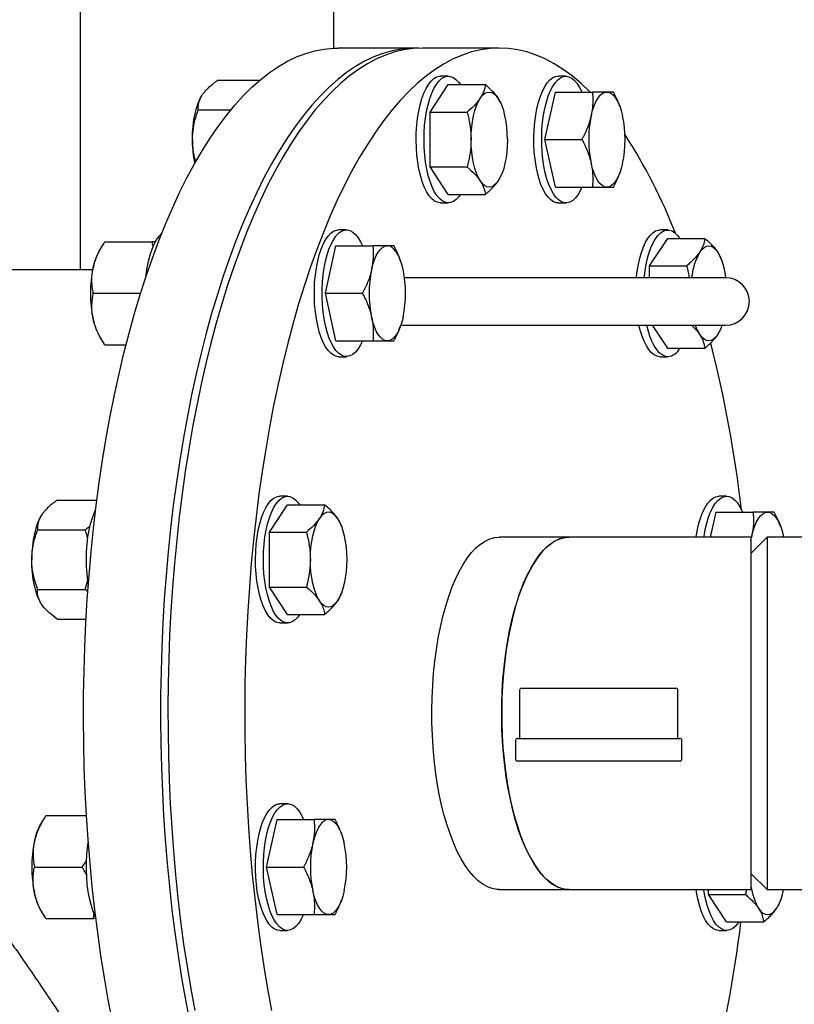
# Model space of a CAD drawing. Units: inches. Extents: x -2 to 256, y -3 to 198.
# Drawn here: x 98 to 110, y 131 to 146 of the extents above; entities that cross this region are included whole.
import ezdxf

# ---------------------------------------------------------------- set-up
doc = ezdxf.new("R2010")
doc.units = ezdxf.units.IN
doc.header["$MEASUREMENT"] = 0
doc.header["$PDSIZE"] = -1
doc.layers.add('DIMENSIONS', color=7, linetype='Continuous')
doc.layers.add('OBJECT', color=7, linetype='Continuous')
doc.dimstyles.get("Standard").update_dxf_attribs({"dimtxt": 0.18, "dimasz": 0.18, "dimexe": 0.18, "dimexo": 0.0625, "dimgap": 0.09, "dimtad": 0, "dimtih": 1, "dimtoh": 1, "dimdec": 4, "dimzin": 0, "dimdsep": 46, "dimtxsty": 'Standard', "dimcen": 0.09, "dimadec": 0, "dimazin": 0, "dimtfac": 1, "dimtdec": 4, "dimtofl": 0, "dimtmove": 0, "dimatfit": 3, "dimfxl": 0, "dimtolj": 1, "dimtzin": 0, "dimarcsym": 0})

# ---------------------------------------------------------------- blocks, each defined once
blk = doc.blocks.new('_D_8')
at = {"layer": 'Defpoints', "color": 0}
for p in [(102.543, 150.1), (102.543, 120.1), (123.202, 120.1)]:
    blk.add_point(p, dxfattribs=at)
at = {"layer": 'OBJECT', "color": 0, "lineweight": -2}
for p, q in [((103.143, 150.1), (124.702, 150.1)), ((123.202, 148.54), (123.202, 136.57)), ((123.202, 121.66), (123.202, 133.63)), ((103.143, 120.1), (124.702, 120.1))]:
    blk.add_line(p, q, dxfattribs=at)
at = {"layer": 'OBJECT', "color": 0}
for points in [[(123.462, 148.54), (122.942, 148.54), (123.202, 150.1)], [(122.942, 121.66), (123.462, 121.66), (123.202, 120.1)]]:
    blk.add_solid(points, dxfattribs=at)
at = {"layer": 'OBJECT', "color": 0, "insert": (123.202, 135.85), "char_height": 1.5, "attachment_point": 2}
blk.add_mtext('\\A1;30.00', dxfattribs=at)
blk = doc.blocks.new('_D_9')
at = {"layer": 'Defpoints', "color": 0}
for p in [(32.589, 163.328), (112.636, 138.32), (32.589, 137.164)]:
    blk.add_point(p, dxfattribs=at)
at = {"layer": 'DIMENSIONS', "color": 0, "lineweight": -2}
for p, q in [((32.589, 137.764), (32.589, 164.828)), ((112.636, 138.92), (112.636, 164.828)), ((34.149, 163.328), (68.142, 163.328)), ((111.076, 163.328), (77.082, 163.328))]:
    blk.add_line(p, q, dxfattribs=at)
at = {"layer": 'DIMENSIONS', "color": 0}
for points in [[(34.149, 163.588), (34.149, 163.068), (32.589, 163.328)], [(111.076, 163.068), (111.076, 163.588), (112.636, 163.328)]]:
    blk.add_solid(points, dxfattribs=at)
at = {"layer": 'DIMENSIONS', "color": 0, "insert": (72.612, 164.078), "char_height": 1.5, "attachment_point": 2}
blk.add_mtext('\\A1;(80.05)', dxfattribs=at)

msp = doc.modelspace()

# ---------------------------------------------------------------- linework, layer by layer
at = {"color": 7, "linetype": 'Continuous', "lineweight": 25}
for p, q in [((98.543, 150.1), (98.543, 142.1)), ((102.543, 150.1), (102.543, 145.598)), ((103.832, 145.6), (102.615, 145.6)), ((105.16, 145.6), (103.947, 145.6)), ((104.355, 145.156), (104.231, 145.156)), ((106.212, 145.156), (106.088, 145.156)), ((100.72, 145.094), (101.382, 145.094)), ((104.068, 144.589), (104.355, 145.022)), ((104.355, 145.022), (104.94, 145.022)), ((105.881, 144.156), (106.047, 144.906)), ((106.047, 144.906), (106.631, 144.906)), ((105.208, 144.678), (105.2, 144.699)), ((107.065, 144.678), (107.059, 144.695)), ((100.409, 144.625), (100.923, 144.625)), ((104.068, 143.723), (104.068, 144.589)), ((104.068, 144.589), (104.653, 144.589)), ((105.881, 144.156), (106.466, 144.156)), ((106.047, 143.406), (105.881, 144.156)), ((104.068, 143.723), (104.653, 143.723)), ((104.355, 143.29), (104.068, 143.723)), ((105.2, 143.612), (105.208, 143.633)), ((107.059, 143.617), (107.065, 143.633)), ((104.355, 143.29), (104.94, 143.29)), ((106.047, 143.406), (106.631, 143.406)), ((104.231, 143.156), (104.355, 143.156)), ((106.088, 143.156), (106.212, 143.156)), ((102.747, 142.729), (102.623, 142.729)), ((107.821, 142.729), (107.697, 142.729)), ((98.918, 142.52), (98.857, 142.423)), ((98.932, 142.542), (99.682, 142.542)), ((99.695, 142.462), (99.682, 142.542)), ((107.534, 142.162), (107.821, 142.595)), ((107.821, 142.595), (108.405, 142.595)), ((102.415, 141.729), (102.581, 142.479)), ((102.581, 142.479), (103.166, 142.479)), ((103.6, 142.252), (103.593, 142.268)), ((108.673, 142.252), (108.666, 142.272)), ((98.742, 142.1), (95.459, 142.1)), ((107.534, 142.162), (108.118, 142.162)), ((107.534, 141.975), (107.534, 142.162)), ((104.9, 141.975), (103.665, 141.975)), ((106.533, 141.975), (104.9, 141.975)), ((108.637, 141.975), (106.533, 141.975)), ((108.733, 141.975), (108.637, 141.975)), ((98.752, 141.729), (99.499, 141.729)), ((102.581, 140.979), (102.415, 141.729)), ((102.415, 141.729), (103, 141.729)), ((103.593, 141.19), (103.6, 141.207)), ((103.608, 141.229), (103.629, 141.225)), ((103.629, 141.225), (104.9, 141.225)), ((104.9, 141.225), (106.533, 141.225)), ((106.533, 141.225), (108.637, 141.225)), ((107.821, 140.863), (107.581, 141.225)), ((108.637, 141.225), (108.733, 141.225)), ((108.665, 141.186), (108.673, 141.207)), ((98.857, 141.035), (98.918, 140.939)), ((102.581, 140.979), (103.166, 140.979)), ((98.932, 140.917), (99.269, 140.917)), ((107.821, 140.863), (108.405, 140.863)), ((102.623, 140.729), (102.747, 140.729)), ((107.697, 140.729), (107.821, 140.729)), ((98.183, 138.465), (98.808, 138.465)), ((101.818, 138.526), (101.695, 138.526)), ((108.749, 138.526), (108.625, 138.526)), ((101.531, 137.959), (101.818, 138.393)), ((101.818, 138.393), (102.403, 138.393)), ((108.496, 137.882), (108.583, 138.276)), ((108.583, 138.276), (109.168, 138.276)), ((97.872, 137.996), (98.622, 137.996)), ((102.671, 138.049), (102.663, 138.07)), ((109.602, 138.049), (109.596, 138.066)), ((101.531, 137.093), (101.531, 137.959)), ((101.531, 137.959), (102.116, 137.959)), ((106.263, 137.882), (105.16, 137.882)), ((109.133, 137.882), (106.263, 137.882)), ((109.133, 137.83), (109.147, 137.901)), ((109.133, 137.882), (109.133, 132.319)), ((109.388, 137.88), (109.133, 137.625)), ((109.147, 137.901), (109.142, 137.88)), ((109.987, 137.88), (109.388, 137.88)), ((109.388, 137.88), (109.388, 132.32)), ((109.644, 137.901), (109.649, 137.88)), ((97.872, 137.057), (98.622, 137.057)), ((98.622, 137.057), (98.665, 137.2)), ((98.666, 137.024), (98.622, 137.057)), ((101.531, 137.093), (102.116, 137.093)), ((101.818, 136.66), (101.531, 137.093)), ((102.663, 136.983), (102.671, 137.004)), ((101.818, 136.66), (102.403, 136.66)), ((98.183, 136.588), (98.637, 136.588)), ((101.695, 136.526), (101.818, 136.526)), ((105.48, 135.465), (105.48, 134.705)), ((105.51, 135.495), (106.492, 135.495)), ((106.492, 135.495), (107.95, 135.495)), ((107.98, 134.705), (107.98, 135.465)), ((105.417, 134.675), (105.417, 134.375)), ((105.447, 134.705), (106.479, 134.705)), ((106.479, 134.705), (108.012, 134.705)), ((108.042, 134.375), (108.042, 134.675)), ((108.012, 134.345), (105.447, 134.345)), ((101.818, 133.674), (101.695, 133.674)), ((98.003, 133.486), (98.644, 133.486)), ((97.989, 133.464), (97.929, 133.367)), ((101.487, 132.674), (101.653, 133.424)), ((101.653, 133.424), (102.237, 133.424)), ((102.671, 133.196), (102.665, 133.213)), ((97.824, 132.674), (98.574, 132.674)), ((101.487, 132.674), (102.072, 132.674)), ((101.653, 131.924), (101.487, 132.674)), ((109.133, 132.575), (109.388, 132.32)), ((105.16, 132.319), (106.263, 132.319)), ((106.263, 132.319), (109.133, 132.319)), ((108.462, 132.241), (108.462, 132.319)), ((108.462, 132.241), (109.047, 132.241)), ((108.749, 131.808), (108.462, 132.241)), ((109.064, 132.319), (109.047, 132.241)), ((109.388, 132.32), (109.987, 132.32)), ((102.665, 132.135), (102.671, 132.151)), ((109.594, 132.13), (109.602, 132.151)), ((97.929, 131.98), (97.989, 131.883)), ((98.754, 131.861), (98.765, 131.95)), ((98.003, 131.861), (98.754, 131.861)), ((98.795, 131.861), (98.754, 131.861)), ((101.653, 131.924), (102.237, 131.924)), ((108.749, 131.808), (109.334, 131.808)), ((101.695, 131.674), (101.818, 131.674)), ((108.625, 131.674), (108.749, 131.674))]:
    msp.add_line(p, q, dxfattribs=at)
at = {"color": 7, "linetype": 'Continuous', "lineweight": 25, "flags": 128}
for points in [[(99.053, 130.24), (98.988, 130.581), (98.927, 130.928), (98.872, 131.281), (98.821, 131.639), (98.775, 132.001), (98.735, 132.367), (98.7, 132.737), (98.669, 133.11), (98.644, 133.486), (98.624, 133.864), (98.61, 134.243), (98.601, 134.624), (98.597, 135.005), (98.598, 135.386), (98.605, 135.767), (98.616, 136.147), (98.634, 136.526), (98.656, 136.902), (98.684, 137.277), (98.717, 137.648), (98.755, 138.017), (98.798, 138.381), (98.846, 138.741), (98.899, 139.096), (98.957, 139.446), (99.02, 139.79), (99.087, 140.128), (99.159, 140.46), (99.236, 140.784), (99.317, 141.101), (99.403, 141.41), (99.493, 141.71), (99.587, 142.002), (99.685, 142.285), (99.786, 142.558), (99.892, 142.822), (100.001, 143.075), (100.113, 143.318), (100.229, 143.55), (100.348, 143.77), (100.47, 143.98), (100.595, 144.177), (100.723, 144.363), (100.852, 144.536), (100.985, 144.697), (101.119, 144.846), (101.256, 144.981), (101.394, 145.104), (101.534, 145.213), (101.675, 145.309), (101.817, 145.391), (101.961, 145.46), (102.105, 145.515), (102.25, 145.557), (102.396, 145.584), (102.542, 145.598), (102.615, 145.6)], [(103.89, 145.599), (103.759, 145.598), (103.613, 145.584), (103.468, 145.557), (103.322, 145.515), (103.178, 145.46), (103.035, 145.391), (102.892, 145.309), (102.751, 145.213), (102.611, 145.104), (102.473, 144.981), (102.336, 144.846), (102.202, 144.697), (102.07, 144.536), (101.94, 144.363), (101.812, 144.177), (101.687, 143.98), (101.565, 143.77), (101.446, 143.55), (101.331, 143.318), (101.218, 143.075), (101.109, 142.822), (101.004, 142.558), (100.902, 142.285), (100.804, 142.002), (100.71, 141.71), (100.62, 141.41), (100.535, 141.101), (100.453, 140.784), (100.377, 140.46), (100.304, 140.128), (100.237, 139.79), (100.174, 139.446), (100.116, 139.096), (100.063, 138.741), (100.015, 138.381), (99.972, 138.017), (99.934, 137.648), (99.901, 137.277), (99.873, 136.902), (99.851, 136.526), (99.834, 136.147), (99.822, 135.767), (99.815, 135.386), (99.814, 135.005), (99.818, 134.624), (99.827, 134.243), (99.842, 133.864), (99.861, 133.486), (99.887, 133.11), (99.917, 132.737), (99.952, 132.367), (99.993, 132.001), (100.038, 131.639), (100.089, 131.281), (100.144, 130.928), (100.205, 130.581), (100.27, 130.24)], [(103.947, 145.6), (103.801, 145.593), (103.656, 145.572), (103.51, 145.538), (103.366, 145.489), (103.222, 145.427), (103.079, 145.352), (102.937, 145.263), (102.796, 145.16), (102.657, 145.044), (102.52, 144.915), (102.384, 144.773), (102.251, 144.619), (102.12, 144.451), (101.991, 144.272), (101.865, 144.08), (101.742, 143.877), (101.621, 143.661), (101.504, 143.435), (101.389, 143.198), (101.279, 142.95), (101.171, 142.691), (101.068, 142.423), (100.968, 142.145), (100.872, 141.857), (100.78, 141.561), (100.692, 141.256), (100.609, 140.943), (100.53, 140.623), (100.455, 140.295), (100.386, 139.96), (100.32, 139.619), (100.26, 139.272), (100.204, 138.919), (100.154, 138.562), (100.108, 138.199), (100.068, 137.833), (100.032, 137.463), (100.002, 137.09), (99.977, 136.714), (99.957, 136.337), (99.943, 135.957), (99.933, 135.577), (99.929, 135.195), (99.931, 134.814), (99.937, 134.433), (99.949, 134.053), (99.966, 133.674), (99.989, 133.298), (100.016, 132.923), (100.049, 132.552), (100.087, 132.183), (100.13, 131.819), (100.178, 131.459), (100.232, 131.104), (100.29, 130.754), (100.352, 130.41)], [(105.16, 145.6), (105.014, 145.593), (104.868, 145.572), (104.723, 145.538), (104.578, 145.489), (104.434, 145.427), (104.291, 145.352), (104.149, 145.263), (104.009, 145.16), (103.87, 145.044), (103.732, 144.915), (103.597, 144.773), (103.464, 144.619), (103.332, 144.451), (103.204, 144.272), (103.078, 144.08), (102.954, 143.877), (102.834, 143.661), (102.716, 143.435), (102.602, 143.198), (102.491, 142.95), (102.384, 142.691), (102.28, 142.423), (102.18, 142.145), (102.084, 141.857), (101.993, 141.561), (101.905, 141.256), (101.821, 140.943), (101.742, 140.623), (101.668, 140.295), (101.598, 139.96), (101.533, 139.619), (101.473, 139.272), (101.417, 138.919), (101.366, 138.562), (101.321, 138.199), (101.28, 137.833), (101.245, 137.463), (101.215, 137.09), (101.19, 136.714), (101.17, 136.337), (101.155, 135.957), (101.146, 135.577), (101.142, 135.195), (101.143, 134.814), (101.15, 134.433), (101.162, 134.053), (101.179, 133.674), (101.201, 133.298), (101.229, 132.923), (101.262, 132.552), (101.3, 132.183), (101.343, 131.819), (101.391, 131.459), (101.444, 131.104), (101.502, 130.754), (101.565, 130.41)], [(106.597, 144.906), (106.587, 144.915), (106.45, 145.044), (106.311, 145.16), (106.171, 145.263), (106.029, 145.352), (105.886, 145.427), (105.742, 145.489), (105.597, 145.538), (105.452, 145.572), (105.306, 145.593), (105.16, 145.6)], [(104.231, 143.156), (104.224, 143.156), (104.179, 143.165), (104.134, 143.188), (104.091, 143.225), (104.05, 143.275), (104.011, 143.337), (103.976, 143.411), (103.944, 143.495), (103.916, 143.589), (103.893, 143.69), (103.874, 143.798), (103.86, 143.911), (103.852, 144.028), (103.849, 144.146), (103.851, 144.264), (103.859, 144.381), (103.871, 144.495), (103.889, 144.603), (103.912, 144.706), (103.939, 144.801), (103.97, 144.887), (104.005, 144.962), (104.043, 145.027), (104.084, 145.079), (104.127, 145.118), (104.171, 145.143), (104.216, 145.155), (104.231, 145.156)], [(104.547, 143.29), (104.523, 143.257), (104.481, 143.211), (104.438, 143.179), (104.393, 143.16), (104.348, 143.156), (104.302, 143.165), (104.258, 143.188), (104.215, 143.225), (104.174, 143.275), (104.135, 143.337), (104.1, 143.411), (104.068, 143.495), (104.04, 143.589), (104.016, 143.69), (103.998, 143.798), (103.984, 143.911), (103.976, 144.028), (103.973, 144.146), (103.975, 144.264), (103.982, 144.381), (103.995, 144.495), (104.013, 144.603), (104.036, 144.706), (104.063, 144.801), (104.094, 144.887), (104.129, 144.962), (104.167, 145.027), (104.208, 145.079), (104.251, 145.118), (104.295, 145.143), (104.34, 145.155), (104.385, 145.152), (104.43, 145.136), (104.474, 145.106), (104.516, 145.063), (104.547, 145.022)], [(106.088, 143.156), (106.062, 143.158), (106.017, 143.173), (105.973, 143.202), (105.931, 143.244), (105.891, 143.3), (105.853, 143.367), (105.819, 143.445), (105.789, 143.533), (105.763, 143.63), (105.741, 143.734), (105.725, 143.845), (105.713, 143.959), (105.707, 144.077), (105.706, 144.195), (105.711, 144.313), (105.72, 144.429), (105.735, 144.541), (105.755, 144.647), (105.78, 144.747), (105.809, 144.838), (105.842, 144.92), (105.878, 144.99), (105.917, 145.05), (105.959, 145.096), (106.002, 145.13), (106.047, 145.15), (106.088, 145.156)], [(106.404, 143.29), (106.363, 143.237), (106.32, 143.196), (106.276, 143.17), (106.231, 143.157), (106.186, 143.158), (106.141, 143.173), (106.097, 143.202), (106.055, 143.244), (106.014, 143.3), (105.977, 143.367), (105.943, 143.445), (105.913, 143.533), (105.887, 143.63), (105.865, 143.734), (105.849, 143.845), (105.837, 143.959), (105.831, 144.077), (105.83, 144.195), (105.834, 144.313), (105.844, 144.429), (105.859, 144.541), (105.879, 144.647), (105.904, 144.747), (105.932, 144.838), (105.965, 144.92), (106.002, 144.99), (106.041, 145.05), (106.083, 145.096), (106.126, 145.13), (106.171, 145.15), (106.216, 145.156), (106.261, 145.147), (106.306, 145.125), (106.349, 145.09), (106.39, 145.041), (106.429, 144.979), (106.465, 144.907), (106.465, 144.906)], [(100.316, 144.156), (100.319, 144.262), (100.327, 144.366), (100.34, 144.467), (100.358, 144.562), (100.381, 144.65), (100.407, 144.73), (100.438, 144.8), (100.472, 144.859)], [(104.858, 144.805), (104.892, 144.849), (104.928, 144.88), (104.964, 144.899), (105.002, 144.906), (105.039, 144.899), (105.076, 144.88), (105.112, 144.849), (105.145, 144.805)], [(106.61, 144.531), (106.631, 144.612), (106.656, 144.686), (106.684, 144.751), (106.715, 144.805), (106.749, 144.849), (106.785, 144.88), (106.822, 144.899), (106.859, 144.906)], [(106.859, 144.906), (106.896, 144.899), (106.933, 144.88), (106.969, 144.849), (107.003, 144.805), (107.034, 144.751), (107.062, 144.686), (107.087, 144.612), (107.108, 144.531)], [(104.715, 144.156), (104.717, 144.254), (104.725, 144.35), (104.737, 144.443), (104.753, 144.531), (104.774, 144.612), (104.799, 144.686), (104.827, 144.751), (104.858, 144.805)], [(105.289, 144.156), (105.286, 144.254), (105.279, 144.35), (105.267, 144.443), (105.25, 144.531), (105.23, 144.612), (105.205, 144.686), (105.177, 144.751), (105.145, 144.805)], [(104.858, 143.506), (104.827, 143.561), (104.799, 143.625), (104.774, 143.699), (104.753, 143.781), (104.737, 143.869), (104.725, 143.961), (104.717, 144.058), (104.715, 144.156)], [(105.289, 144.156), (105.286, 144.058), (105.279, 143.961), (105.267, 143.869), (105.25, 143.781), (105.23, 143.699), (105.205, 143.625), (105.177, 143.561), (105.145, 143.506)], [(106.859, 143.406), (106.822, 143.412), (106.785, 143.431), (106.749, 143.463), (106.715, 143.506), (106.684, 143.561), (106.656, 143.625), (106.631, 143.699), (106.61, 143.781)], [(107.108, 143.781), (107.087, 143.699), (107.062, 143.625), (107.034, 143.561), (107.003, 143.506), (106.969, 143.463), (106.933, 143.431), (106.896, 143.412), (106.859, 143.406)], [(105.145, 143.506), (105.112, 143.463), (105.076, 143.431), (105.039, 143.412), (105.002, 143.406), (104.964, 143.412), (104.928, 143.431), (104.892, 143.463), (104.858, 143.506)], [(106.465, 143.406), (106.441, 143.355), (106.404, 143.29)], [(99.585, 141.999), (99.588, 142.021), (99.604, 142.132), (99.624, 142.238), (99.65, 142.336), (99.679, 142.426), (99.713, 142.506), (99.75, 142.575), (99.789, 142.632), (99.831, 142.677), (99.833, 142.678)], [(102.623, 140.729), (102.589, 140.733), (102.544, 140.751), (102.501, 140.782), (102.458, 140.826), (102.419, 140.884), (102.382, 140.953), (102.348, 141.033), (102.319, 141.122), (102.294, 141.221), (102.273, 141.326), (102.257, 141.437), (102.246, 141.552), (102.241, 141.67), (102.241, 141.788), (102.246, 141.906), (102.257, 142.021), (102.273, 142.132), (102.294, 142.238), (102.319, 142.336), (102.348, 142.426), (102.382, 142.506), (102.419, 142.575), (102.458, 142.632), (102.501, 142.677), (102.544, 142.708), (102.589, 142.725), (102.623, 142.729)], [(103, 140.979), (102.97, 140.917), (102.932, 140.853), (102.891, 140.802), (102.848, 140.765), (102.803, 140.74), (102.758, 140.73), (102.713, 140.733), (102.668, 140.751), (102.624, 140.782), (102.582, 140.826), (102.543, 140.884), (102.506, 140.953), (102.472, 141.033), (102.443, 141.122), (102.417, 141.221), (102.397, 141.326), (102.381, 141.437), (102.37, 141.552), (102.365, 141.67), (102.365, 141.788), (102.37, 141.906), (102.381, 142.021), (102.397, 142.132), (102.417, 142.238), (102.443, 142.336), (102.472, 142.426), (102.506, 142.506), (102.543, 142.575), (102.582, 142.632), (102.624, 142.677), (102.668, 142.708), (102.713, 142.725), (102.758, 142.729), (102.803, 142.718), (102.848, 142.694), (102.891, 142.656), (102.932, 142.605), (102.97, 142.542), (103, 142.479)], [(107.326, 141.975), (107.334, 142.049), (107.351, 142.159), (107.373, 142.263), (107.4, 142.359), (107.43, 142.447), (107.465, 142.524), (107.502, 142.59), (107.543, 142.644), (107.585, 142.686), (107.629, 142.713), (107.674, 142.727), (107.697, 142.729)], [(107.45, 141.975), (107.458, 142.049), (107.475, 142.159), (107.497, 142.263), (107.523, 142.359), (107.554, 142.447), (107.588, 142.524), (107.626, 142.59), (107.666, 142.644), (107.709, 142.686), (107.753, 142.713), (107.798, 142.727), (107.843, 142.727), (107.888, 142.713), (107.932, 142.686), (107.975, 142.644), (108.012, 142.595)], [(103.145, 142.104), (103.166, 142.186), (103.191, 142.26), (103.219, 142.324), (103.25, 142.379), (103.284, 142.422), (103.319, 142.454), (103.356, 142.473), (103.394, 142.479)], [(103.642, 142.104), (103.621, 142.186), (103.597, 142.26), (103.568, 142.324), (103.537, 142.379), (103.503, 142.422), (103.468, 142.454), (103.431, 142.473), (103.394, 142.479)], [(108.324, 142.379), (108.357, 142.422), (108.393, 142.454), (108.43, 142.473), (108.467, 142.479), (108.505, 142.473), (108.542, 142.454), (108.577, 142.422), (108.611, 142.379)], [(103.394, 140.979), (103.356, 140.986), (103.319, 141.005), (103.284, 141.036), (103.25, 141.08), (103.219, 141.134), (103.191, 141.199), (103.166, 141.273), (103.145, 141.354)], [(103.642, 141.354), (103.621, 141.273), (103.597, 141.199), (103.568, 141.134), (103.537, 141.08), (103.503, 141.036), (103.468, 141.005), (103.431, 140.986), (103.394, 140.979)], [(107.697, 140.729), (107.652, 140.736), (107.607, 140.757), (107.564, 140.792), (107.522, 140.84), (107.483, 140.9), (107.447, 140.972), (107.414, 141.054), (107.386, 141.146), (107.366, 141.225)], [(107.821, 140.729), (107.775, 140.736), (107.731, 140.757), (107.687, 140.792), (107.646, 140.84), (107.607, 140.9), (107.571, 140.972), (107.538, 141.054), (107.51, 141.146), (107.49, 141.225)], [(108.611, 141.08), (108.577, 141.036), (108.542, 141.005), (108.505, 140.986), (108.467, 140.979), (108.43, 140.986), (108.393, 141.005), (108.357, 141.036), (108.324, 141.08)], [(101.695, 136.526), (101.679, 136.527), (101.634, 136.539), (101.59, 136.564), (101.547, 136.604), (101.506, 136.656), (101.468, 136.72), (101.433, 136.795), (101.402, 136.881), (101.375, 136.976), (101.352, 137.079), (101.334, 137.188), (101.322, 137.301), (101.314, 137.418), (101.312, 137.536), (101.315, 137.655), (101.323, 137.771), (101.337, 137.884), (101.356, 137.992), (101.379, 138.093), (101.407, 138.187), (101.439, 138.271), (101.475, 138.345), (101.513, 138.407), (101.554, 138.457), (101.597, 138.494), (101.642, 138.517), (101.687, 138.526), (101.695, 138.526)], [(102.01, 136.66), (101.979, 136.619), (101.937, 136.576), (101.893, 136.546), (101.849, 136.53), (101.803, 136.527), (101.758, 136.539), (101.714, 136.564), (101.671, 136.604), (101.63, 136.656), (101.592, 136.72), (101.557, 136.795), (101.526, 136.881), (101.499, 136.976), (101.476, 137.079), (101.458, 137.188), (101.445, 137.301), (101.438, 137.418), (101.436, 137.536), (101.439, 137.655), (101.447, 137.771), (101.461, 137.884), (101.48, 137.992), (101.503, 138.093), (101.531, 138.187), (101.563, 138.271), (101.598, 138.345), (101.637, 138.407), (101.678, 138.457), (101.721, 138.494), (101.766, 138.517), (101.811, 138.526), (101.856, 138.522), (101.901, 138.503), (101.944, 138.471), (101.986, 138.425), (102.01, 138.393)], [(108.268, 137.882), (108.269, 137.893), (108.288, 138.001), (108.312, 138.101), (108.34, 138.194), (108.373, 138.278), (108.408, 138.35), (108.447, 138.412), (108.489, 138.46), (108.532, 138.496), (108.576, 138.518), (108.622, 138.526), (108.625, 138.526)], [(108.391, 137.882), (108.393, 137.893), (108.412, 138.001), (108.436, 138.101), (108.464, 138.194), (108.496, 138.278), (108.532, 138.35), (108.571, 138.412), (108.612, 138.46), (108.656, 138.496), (108.7, 138.518), (108.745, 138.526), (108.791, 138.521), (108.835, 138.501), (108.879, 138.467), (108.921, 138.421), (108.96, 138.361), (108.996, 138.29), (109.002, 138.276)], [(98.673, 137.138), (98.665, 137.188), (98.653, 137.301), (98.645, 137.418), (98.643, 137.536), (98.646, 137.655), (98.654, 137.771), (98.668, 137.884), (98.687, 137.992), (98.71, 138.093), (98.738, 138.187), (98.77, 138.271), (98.789, 138.313)], [(97.935, 138.23), (97.901, 138.171), (97.871, 138.101), (97.844, 138.021), (97.821, 137.933), (97.803, 137.837), (97.79, 137.737), (97.782, 137.633), (97.78, 137.526)], [(102.178, 137.526), (102.18, 137.624), (102.188, 137.721), (102.2, 137.813), (102.216, 137.901), (102.237, 137.983), (102.262, 138.057), (102.29, 138.121), (102.322, 138.176)], [(102.609, 138.176), (102.575, 138.219), (102.539, 138.251), (102.502, 138.27), (102.465, 138.276), (102.428, 138.27), (102.391, 138.251), (102.355, 138.219), (102.322, 138.176)], [(102.609, 138.176), (102.64, 138.121), (102.668, 138.057), (102.693, 137.983), (102.714, 137.901), (102.73, 137.813), (102.742, 137.721), (102.75, 137.624), (102.752, 137.526)], [(109.147, 137.901), (109.168, 137.983), (109.193, 138.057), (109.221, 138.121), (109.252, 138.176), (109.286, 138.219), (109.322, 138.251), (109.358, 138.27), (109.396, 138.276)], [(109.396, 138.276), (109.433, 138.27), (109.47, 138.251), (109.506, 138.219), (109.539, 138.176), (109.571, 138.121), (109.599, 138.057), (109.624, 137.983), (109.644, 137.901)], [(105.16, 132.319), (105.122, 132.32), (105.047, 132.334), (104.973, 132.362), (104.9, 132.403), (104.827, 132.458), (104.757, 132.526), (104.688, 132.606), (104.622, 132.699), (104.559, 132.805), (104.498, 132.921), (104.441, 133.048), (104.388, 133.186), (104.338, 133.333), (104.292, 133.489), (104.251, 133.653), (104.214, 133.824), (104.182, 134.002), (104.155, 134.185), (104.133, 134.372), (104.115, 134.563), (104.104, 134.757), (104.097, 134.953), (104.096, 135.149), (104.1, 135.345), (104.109, 135.54), (104.123, 135.733), (104.143, 135.922), (104.168, 136.108), (104.197, 136.288), (104.232, 136.462), (104.271, 136.63), (104.315, 136.79), (104.362, 136.942), (104.414, 137.084), (104.469, 137.217), (104.528, 137.339), (104.59, 137.45), (104.655, 137.549), (104.722, 137.636), (104.792, 137.71), (104.863, 137.771), (104.936, 137.819), (105.01, 137.854), (105.085, 137.875), (105.16, 137.882)], [(106.263, 132.319), (106.188, 132.325), (106.113, 132.346), (106.04, 132.381), (105.967, 132.429), (105.895, 132.49), (105.826, 132.564), (105.758, 132.651), (105.694, 132.751), (105.632, 132.861), (105.573, 132.983), (105.517, 133.116), (105.466, 133.258), (105.418, 133.41), (105.374, 133.57), (105.335, 133.738), (105.301, 133.912), (105.271, 134.093), (105.246, 134.278), (105.227, 134.467), (105.212, 134.66), (105.203, 134.855), (105.199, 135.051), (105.2, 135.247), (105.207, 135.443), (105.219, 135.637), (105.236, 135.828), (105.258, 136.015), (105.285, 136.198), (105.317, 136.376), (105.354, 136.547), (105.396, 136.711), (105.441, 136.867), (105.491, 137.014), (105.545, 137.152), (105.602, 137.279), (105.662, 137.396), (105.726, 137.501), (105.792, 137.594), (105.86, 137.674), (105.931, 137.742), (106.003, 137.797), (106.076, 137.838), (106.151, 137.866), (106.226, 137.88), (106.263, 137.882)], [(106.263, 137.882), (106.188, 137.875), (106.113, 137.854), (106.04, 137.819), (105.967, 137.771), (105.895, 137.71), (105.826, 137.636), (105.758, 137.549), (105.694, 137.45), (105.632, 137.339), (105.573, 137.217), (105.517, 137.084), (105.466, 136.942), (105.418, 136.79), (105.374, 136.63), (105.335, 136.462), (105.301, 136.288), (105.271, 136.108), (105.246, 135.922), (105.227, 135.733), (105.212, 135.54), (105.203, 135.345), (105.199, 135.149), (105.2, 134.953), (105.207, 134.757), (105.219, 134.563), (105.236, 134.372), (105.258, 134.185), (105.285, 134.002), (105.317, 133.824), (105.354, 133.653), (105.396, 133.489), (105.441, 133.333), (105.491, 133.186), (105.545, 133.048), (105.602, 132.921), (105.662, 132.805), (105.726, 132.699), (105.792, 132.606), (105.86, 132.526), (105.931, 132.458), (106.003, 132.403), (106.076, 132.362), (106.151, 132.334), (106.226, 132.32), (106.263, 132.319)], [(97.935, 136.823), (97.901, 136.882), (97.871, 136.952), (97.844, 137.032), (97.821, 137.12), (97.803, 137.216), (97.79, 137.316), (97.782, 137.42), (97.78, 137.526)], [(102.322, 136.877), (102.29, 136.931), (102.262, 136.996), (102.237, 137.07), (102.216, 137.151), (102.2, 137.239), (102.188, 137.332), (102.18, 137.429), (102.178, 137.526)], [(102.752, 137.526), (102.75, 137.429), (102.742, 137.332), (102.73, 137.239), (102.714, 137.151), (102.693, 137.07), (102.668, 136.996), (102.64, 136.931), (102.609, 136.877)], [(102.609, 136.877), (102.575, 136.834), (102.539, 136.802), (102.502, 136.783), (102.465, 136.776), (102.428, 136.783), (102.391, 136.802), (102.355, 136.834), (102.322, 136.877)], [(101.695, 131.674), (101.653, 131.68), (101.608, 131.699), (101.565, 131.733), (101.523, 131.779), (101.484, 131.839), (101.448, 131.91), (101.415, 131.991), (101.386, 132.083), (101.361, 132.182), (101.341, 132.289), (101.326, 132.401), (101.317, 132.516), (101.312, 132.634), (101.313, 132.753), (101.319, 132.87), (101.331, 132.985), (101.347, 133.095), (101.369, 133.199), (101.395, 133.296), (101.425, 133.384), (101.459, 133.462), (101.497, 133.53), (101.537, 133.585), (101.579, 133.627), (101.623, 133.656), (101.668, 133.671), (101.695, 133.674)], [(102.071, 131.924), (102.071, 131.923), (102.035, 131.85), (101.996, 131.789), (101.955, 131.74), (101.912, 131.704), (101.867, 131.682), (101.822, 131.674), (101.777, 131.68), (101.732, 131.699), (101.689, 131.733), (101.647, 131.779), (101.608, 131.839), (101.571, 131.91), (101.539, 131.991), (101.51, 132.083), (101.485, 132.182), (101.465, 132.289), (101.45, 132.401), (101.44, 132.516), (101.436, 132.634), (101.437, 132.753), (101.443, 132.87), (101.455, 132.985), (101.471, 133.095), (101.493, 133.199), (101.519, 133.296), (101.549, 133.384), (101.583, 133.462), (101.62, 133.53), (101.661, 133.585), (101.703, 133.627), (101.747, 133.656), (101.792, 133.671), (101.837, 133.672), (101.882, 133.66), (101.926, 133.633), (101.969, 133.593), (102.01, 133.54), (102.01, 133.54)], [(102.01, 133.54), (102.048, 133.474), (102.071, 133.424)], [(102.465, 133.424), (102.428, 133.417), (102.391, 133.398), (102.355, 133.367), (102.322, 133.323), (102.29, 133.269), (102.262, 133.204), (102.237, 133.13), (102.216, 133.049)], [(102.465, 133.424), (102.502, 133.417), (102.539, 133.398), (102.575, 133.367), (102.609, 133.323), (102.64, 133.269), (102.668, 133.204), (102.693, 133.13), (102.714, 133.049)], [(98.789, 131.887), (98.778, 131.91), (98.746, 131.991), (98.717, 132.083), (98.692, 132.182), (98.672, 132.289), (98.657, 132.401), (98.648, 132.516), (98.643, 132.634), (98.644, 132.753), (98.65, 132.87), (98.662, 132.985), (98.673, 133.062)], [(102.465, 131.924), (102.428, 131.93), (102.391, 131.949), (102.355, 131.981), (102.322, 132.024), (102.29, 132.079), (102.262, 132.143), (102.237, 132.217), (102.216, 132.299)], [(102.714, 132.299), (102.693, 132.217), (102.668, 132.143), (102.64, 132.079), (102.609, 132.024), (102.575, 131.981), (102.539, 131.949), (102.502, 131.93), (102.465, 131.924)], [(108.294, 132.174), (108.274, 132.28), (108.268, 132.319)], [(108.418, 132.174), (108.397, 132.28), (108.391, 132.319)], [(108.625, 131.674), (108.588, 131.678), (108.543, 131.697), (108.499, 131.73), (108.457, 131.775), (108.418, 131.833), (108.381, 131.903), (108.348, 131.984), (108.319, 132.075), (108.294, 132.174)], [(108.94, 131.808), (108.931, 131.793), (108.889, 131.743), (108.846, 131.706), (108.802, 131.683), (108.757, 131.674), (108.711, 131.678), (108.667, 131.697), (108.623, 131.73), (108.581, 131.775), (108.542, 131.833), (108.505, 131.903), (108.472, 131.984), (108.443, 132.075), (108.418, 132.174)], [(109.252, 132.024), (109.286, 131.981), (109.322, 131.949), (109.358, 131.93), (109.396, 131.924), (109.433, 131.93), (109.47, 131.949), (109.506, 131.981), (109.539, 132.024)]]:
    msp.add_lwpolyline(points, dxfattribs=at)
at = {"color": 7, "linetype": 'Continuous', "lineweight": 25}
for centre, radius, start, end in [((108.401, 144.156), 1.829, 168.17, 191.83), ((105.317, 144.156), 1.829, 348.17, 11.83), ((100.123, 139.644), 8.387, 21.2069, 33.1446), ((102.247, 144.147), 1.931, 179.753, 191.0446), ((99.655, 141.961), 0.922, 149.9342, 169.0938), ((109.213, 141.876), 1.021, 150.4886, 174.4143), ((107.722, 141.876), 1.021, 5.5838, 29.5112), ((100.689, 141.729), 1.982, 168.17, 191.83), ((104.935, 141.729), 1.829, 168.17, 191.83), ((101.852, 141.729), 1.829, 348.17, 11.83), ((108.733, 141.6), 0.375, 270, 90), ((99.655, 141.497), 0.922, 190.9062, 210.0658), ((108.896, 141.44), 0.677, 198.5573, 212.2168), ((108.038, 141.44), 0.677, 327.7832, 341.4427), ((88.355, 135.854), 20.777, 6.7984, 14.1908), ((107.787, 140.981), 0.254, 277.6193, 332.3789), ((105.51, 135.465), 0.03, 90, 180), ((107.95, 135.465), 0.03, 0, 90), ((105.447, 134.675), 0.03, 90, 180), ((108.012, 134.675), 0.03, 0, 90), ((105.447, 134.375), 0.03, 180, 270), ((108.012, 134.375), 0.03, 270, 0), ((98.726, 132.905), 0.922, 149.9342, 169.0938), ((99.761, 132.674), 1.982, 168.17, 191.83), ((104.007, 132.674), 1.829, 168.17, 191.83), ((100.923, 132.674), 1.829, 348.17, 11.83), ((98.726, 132.442), 0.922, 190.9062, 210.0658), ((110.074, 132.5), 0.949, 187.8654, 210.0852), ((108.783, 132.473), 0.88, 329.344, 350.0093), ((88.393, 134.338), 20.738, 345.7084, 352.9914)]:
    msp.add_arc(centre, radius, start, end, dxfattribs=at)
for points, knots in [([(100.472, 144.859), (100.483, 144.874), (100.504, 144.905), (100.546, 144.951), (100.595, 144.997), (100.642, 145.036), (100.684, 145.068), (100.708, 145.085), (100.72, 145.094)], [0, 0, 0, 0, 0.189129, 0.379707, 0.574184, 0.769702, 0.884791, 1, 1, 1, 1]), ([(104.94, 145.022), (104.934, 144.986), (104.922, 144.916), (104.88, 144.842), (104.858, 144.805)], [0, 0, 0, 0, 0.495458, 1, 1, 1, 1]), ([(105.145, 144.805), (105.142, 144.81), (105.116, 144.849), (105.054, 144.922), (104.978, 144.988), (104.94, 145.022)], [0, 0, 0, 0, 0.070108, 0.530794, 1, 1, 1, 1]), ([(100.409, 144.625), (100.409, 144.658), (100.408, 144.724), (100.437, 144.804), (100.466, 144.85), (100.472, 144.859)], [0, 0, 0, 0, 0.434808, 0.879878, 1, 1, 1, 1]), ([(106.631, 144.906), (106.634, 144.859), (106.64, 144.766), (106.632, 144.64), (106.616, 144.561), (106.61, 144.531)], [0, 0, 0, 0, 0.378556, 0.760643, 1, 1, 1, 1]), ([(106.859, 144.906), (106.855, 144.906), (106.825, 144.906), (106.755, 144.906), (106.673, 144.906), (106.631, 144.906)], [0, 0, 0, 0, 0.070108, 0.530794, 1, 1, 1, 1]), ([(106.963, 144.906), (106.953, 144.906), (106.934, 144.906), (106.884, 144.906), (106.859, 144.906)], [0, 0, 0, 0, 0.495458, 1, 1, 1, 1]), ([(107.058, 144.694), (107.054, 144.707), (107.039, 144.749), (107.007, 144.819), (106.978, 144.877), (106.963, 144.906)], [0, 0, 0, 0, 0.173993, 0.58631, 1, 1, 1, 1]), ([(104.858, 144.805), (104.855, 144.8), (104.829, 144.761), (104.767, 144.688), (104.691, 144.622), (104.653, 144.589)], [0, 0, 0, 0, 0.070108, 0.530794, 1, 1, 1, 1]), ([(105.2, 144.699), (105.193, 144.716), (105.179, 144.751), (105.157, 144.787), (105.145, 144.805)], [0, 0, 0, 0, 0.479441, 1, 1, 1, 1]), ([(100.316, 144.156), (100.319, 144.217), (100.326, 144.34), (100.364, 144.497), (100.397, 144.59), (100.409, 144.625)], [0, 0, 0, 0, 0.3795913, 0.7695854, 1, 1, 1, 1]), ([(104.653, 144.589), (104.66, 144.562), (104.674, 144.508), (104.69, 144.427), (104.703, 144.344), (104.711, 144.271), (104.714, 144.208), (104.715, 144.173), (104.715, 144.156)], [0, 0, 0, 0, 0.1890973, 0.3785344, 0.5692988, 0.7606648, 0.8802372, 1, 1, 1, 1]), ([(106.61, 144.531), (106.608, 144.518), (106.602, 144.494), (106.592, 144.457), (106.581, 144.42), (106.568, 144.384), (106.554, 144.347), (106.539, 144.31), (106.523, 144.273), (106.506, 144.235), (106.487, 144.196), (106.473, 144.169), (106.466, 144.156)], [0, 0, 0, 0, 0.096488, 0.193078, 0.289965, 0.386946, 0.484908, 0.582951, 0.681214, 0.779539, 0.889738, 1, 1, 1, 1]), ([(100.372, 143.808), (100.364, 143.834), (100.334, 143.927), (100.318, 144.046), (100.317, 144.136), (100.316, 144.156)], [0, 0, 0, 0, 0.231526, 0.836673, 1, 1, 1, 1]), ([(104.715, 144.156), (104.713, 144.099), (104.709, 143.985), (104.683, 143.84), (104.661, 143.754), (104.653, 143.723)], [0, 0, 0, 0, 0.38687, 0.7794585, 1, 1, 1, 1]), ([(106.466, 144.156), (106.481, 144.125), (106.512, 144.065), (106.552, 143.972), (106.587, 143.877), (106.602, 143.813), (106.61, 143.781)], [0, 0, 0, 0, 0.2472686, 0.4953626, 0.746874, 1, 1, 1, 1]), ([(106.61, 143.781), (106.612, 143.772), (106.627, 143.704), (106.641, 143.577), (106.635, 143.463), (106.631, 143.406)], [0, 0, 0, 0, 0.070108, 0.530794, 1, 1, 1, 1]), ([(104.653, 143.723), (104.694, 143.687), (104.776, 143.616), (104.831, 143.543), (104.858, 143.506)], [0, 0, 0, 0, 0.495458, 1, 1, 1, 1]), ([(105.145, 143.506), (105.149, 143.511), (105.163, 143.533), (105.183, 143.569), (105.194, 143.599), (105.2, 143.613)], [0, 0, 0, 0, 0.144075, 0.61646, 1, 1, 1, 1]), ([(106.963, 143.406), (106.97, 143.419), (106.984, 143.446), (107.009, 143.497), (107.035, 143.554), (107.051, 143.597), (107.058, 143.617)], [0, 0, 0, 0, 0.19398, 0.388066, 0.728368, 1, 1, 1, 1]), ([(104.858, 143.506), (104.862, 143.501), (104.887, 143.462), (104.922, 143.389), (104.934, 143.323), (104.94, 143.29)], [0, 0, 0, 0, 0.070108, 0.530794, 1, 1, 1, 1]), ([(104.94, 143.29), (104.96, 143.307), (105.001, 143.342), (105.056, 143.396), (105.106, 143.451), (105.132, 143.488), (105.145, 143.506)], [0, 0, 0, 0, 0.247269, 0.495363, 0.746874, 1, 1, 1, 1]), ([(106.631, 143.406), (106.676, 143.406), (106.765, 143.406), (106.827, 143.406), (106.859, 143.406)], [0, 0, 0, 0, 0.495458, 1, 1, 1, 1]), ([(106.859, 143.406), (106.863, 143.406), (106.879, 143.406), (106.904, 143.406), (106.93, 143.406), (106.95, 143.406), (106.959, 143.406), (106.963, 143.406)], [0, 0, 0, 0, 0.070074, 0.299826, 0.530841, 0.76503, 1, 1, 1, 1]), ([(98.75, 142.135), (98.756, 142.162), (98.769, 142.215), (98.799, 142.294), (98.834, 142.373), (98.87, 142.441), (98.903, 142.497), (98.922, 142.527), (98.932, 142.542)], [0, 0, 0, 0, 0.189129, 0.379707, 0.574184, 0.769702, 0.884791, 1, 1, 1, 1]), ([(99.735, 142.542), (99.726, 142.542), (99.709, 142.542), (99.69, 142.542), (99.682, 142.542)], [0, 0, 0, 0, 0.567051, 1, 1, 1, 1]), ([(108.405, 142.595), (108.401, 142.568), (108.391, 142.515), (108.363, 142.442), (108.335, 142.396), (108.324, 142.379)], [0, 0, 0, 0, 0.378556, 0.760643, 1, 1, 1, 1]), ([(108.611, 142.379), (108.607, 142.384), (108.581, 142.423), (108.519, 142.496), (108.443, 142.562), (108.405, 142.595)], [0, 0, 0, 0, 0.070108, 0.530794, 1, 1, 1, 1]), ([(103.166, 142.479), (103.17, 142.418), (103.178, 142.295), (103.156, 142.168), (103.145, 142.104)], [0, 0, 0, 0, 0.495458, 1, 1, 1, 1]), ([(103.394, 142.479), (103.39, 142.479), (103.359, 142.479), (103.29, 142.479), (103.207, 142.479), (103.166, 142.479)], [0, 0, 0, 0, 0.070108, 0.530794, 1, 1, 1, 1]), ([(103.497, 142.479), (103.488, 142.479), (103.468, 142.479), (103.419, 142.479), (103.394, 142.479)], [0, 0, 0, 0, 0.495458, 1, 1, 1, 1]), ([(103.593, 142.268), (103.584, 142.291), (103.566, 142.339), (103.534, 142.409), (103.509, 142.456), (103.497, 142.479)], [0, 0, 0, 0, 0.3270411, 0.6631773, 1, 1, 1, 1]), ([(108.324, 142.379), (108.303, 142.35), (108.261, 142.293), (108.187, 142.221), (108.137, 142.178), (108.118, 142.162)], [0, 0, 0, 0, 0.38687, 0.7794585, 1, 1, 1, 1]), ([(108.665, 142.272), (108.659, 142.289), (108.645, 142.324), (108.622, 142.36), (108.611, 142.379)], [0, 0, 0, 0, 0.4794407, 1, 1, 1, 1]), ([(98.752, 141.729), (98.747, 141.757), (98.737, 141.814), (98.729, 141.902), (98.729, 141.992), (98.737, 142.071), (98.746, 142.119), (98.75, 142.135)], [0, 0, 0, 0, 0.216915, 0.434725, 0.656383, 0.879967, 1, 1, 1, 1]), ([(103.145, 142.104), (103.143, 142.095), (103.138, 142.072), (103.123, 142.019), (103.1, 141.946), (103.07, 141.874), (103.044, 141.816), (103.023, 141.772), (103.008, 141.744), (103, 141.729)], [0, 0, 0, 0, 0.07007, 0.184878, 0.41526, 0.647865, 0.765024, 0.882473, 1, 1, 1, 1]), ([(108.118, 142.162), (108.127, 142.127), (108.143, 142.066), (108.154, 142.002), (108.159, 141.975)], [0, 0, 0, 0, 0.565356, 1, 1, 1, 1]), ([(98.75, 141.323), (98.745, 141.349), (98.734, 141.402), (98.729, 141.482), (98.729, 141.561), (98.736, 141.628), (98.744, 141.684), (98.749, 141.714), (98.752, 141.729)], [0, 0, 0, 0, 0.1891295, 0.3797071, 0.5741836, 0.7697021, 0.8847905, 1, 1, 1, 1]), ([(103, 141.729), (103.012, 141.706), (103.036, 141.66), (103.068, 141.589), (103.097, 141.518), (103.119, 141.454), (103.134, 141.4), (103.141, 141.369), (103.145, 141.354)], [0, 0, 0, 0, 0.189097, 0.378534, 0.569299, 0.760665, 0.880237, 1, 1, 1, 1]), ([(98.932, 140.917), (98.914, 140.945), (98.879, 141.002), (98.832, 141.089), (98.792, 141.18), (98.765, 141.258), (98.754, 141.306), (98.75, 141.323)], [0, 0, 0, 0, 0.216915, 0.434725, 0.656383, 0.879967, 1, 1, 1, 1]), ([(103.145, 141.354), (103.154, 141.305), (103.172, 141.206), (103.173, 141.081), (103.168, 141.006), (103.166, 140.979)], [0, 0, 0, 0, 0.38687, 0.779459, 1, 1, 1, 1]), ([(103.497, 140.979), (103.513, 141.009), (103.544, 141.07), (103.575, 141.141), (103.589, 141.181), (103.593, 141.19)], [0, 0, 0, 0, 0.435336, 0.872124, 1, 1, 1, 1]), ([(108.196, 141.225), (108.209, 141.213), (108.262, 141.166), (108.297, 141.117), (108.324, 141.08)], [0, 0, 0, 0, 0.24451, 1, 1, 1, 1]), ([(108.611, 141.08), (108.616, 141.088), (108.628, 141.106), (108.645, 141.137), (108.658, 141.164), (108.664, 141.182), (108.665, 141.186)], [0, 0, 0, 0, 0.245854, 0.492105, 0.880342, 1, 1, 1, 1]), ([(103.166, 140.979), (103.21, 140.979), (103.299, 140.979), (103.362, 140.979), (103.394, 140.979)], [0, 0, 0, 0, 0.495458, 1, 1, 1, 1]), ([(103.394, 140.979), (103.397, 140.979), (103.414, 140.979), (103.439, 140.979), (103.465, 140.979), (103.485, 140.979), (103.493, 140.979), (103.497, 140.979)], [0, 0, 0, 0, 0.070074, 0.299826, 0.530841, 0.76503, 1, 1, 1, 1]), ([(108.324, 141.08), (108.327, 141.075), (108.352, 141.036), (108.387, 140.962), (108.399, 140.896), (108.405, 140.863)], [0, 0, 0, 0, 0.070108, 0.5307937, 1, 1, 1, 1]), ([(108.405, 140.863), (108.415, 140.871), (108.433, 140.886), (108.466, 140.916), (108.504, 140.952), (108.544, 140.994), (108.581, 141.037), (108.601, 141.065), (108.611, 141.08)], [0, 0, 0, 0, 0.11021, 0.22048, 0.413822, 0.607678, 0.80344, 1, 1, 1, 1]), ([(98.183, 138.465), (98.169, 138.455), (98.142, 138.435), (98.099, 138.401), (98.053, 138.363), (98.007, 138.319), (97.967, 138.275), (97.946, 138.245), (97.935, 138.23)], [0, 0, 0, 0, 0.13152, 0.263213, 0.444962, 0.627505, 0.813093, 1, 1, 1, 1]), ([(102.403, 138.393), (102.397, 138.357), (102.385, 138.286), (102.343, 138.213), (102.322, 138.176)], [0, 0, 0, 0, 0.495458, 1, 1, 1, 1]), ([(102.609, 138.176), (102.596, 138.194), (102.564, 138.239), (102.496, 138.312), (102.434, 138.365), (102.403, 138.393)], [0, 0, 0, 0, 0.239357, 0.617579, 1, 1, 1, 1]), ([(97.935, 138.23), (97.929, 138.22), (97.902, 138.178), (97.875, 138.104), (97.869, 138.037), (97.872, 138.001), (97.872, 137.996)], [0, 0, 0, 0, 0.127652, 0.522597, 0.927522, 1, 1, 1, 1]), ([(102.322, 138.176), (102.318, 138.171), (102.292, 138.132), (102.23, 138.059), (102.154, 137.993), (102.116, 137.959)], [0, 0, 0, 0, 0.070108, 0.530794, 1, 1, 1, 1]), ([(102.663, 138.07), (102.66, 138.076), (102.653, 138.097), (102.635, 138.133), (102.618, 138.162), (102.609, 138.176)], [0, 0, 0, 0, 0.193374, 0.595867, 1, 1, 1, 1]), ([(109.168, 138.276), (109.172, 138.216), (109.18, 138.093), (109.158, 137.966), (109.147, 137.901)], [0, 0, 0, 0, 0.495458, 1, 1, 1, 1]), ([(109.396, 138.276), (109.372, 138.276), (109.324, 138.276), (109.243, 138.276), (109.188, 138.276), (109.168, 138.276)], [0, 0, 0, 0, 0.38687, 0.779459, 1, 1, 1, 1]), ([(109.5, 138.276), (109.492, 138.276), (109.477, 138.276), (109.441, 138.276), (109.408, 138.276), (109.396, 138.276)], [0, 0, 0, 0, 0.378556, 0.760643, 1, 1, 1, 1]), ([(109.595, 138.065), (109.59, 138.078), (109.575, 138.12), (109.544, 138.19), (109.514, 138.248), (109.5, 138.276)], [0, 0, 0, 0, 0.173993, 0.58631, 1, 1, 1, 1]), ([(97.78, 137.526), (97.783, 137.588), (97.789, 137.711), (97.827, 137.868), (97.86, 137.961), (97.872, 137.996)], [0, 0, 0, 0, 0.379591, 0.769585, 1, 1, 1, 1]), ([(98.701, 138.058), (98.683, 138.042), (98.658, 138.021), (98.63, 138.001), (98.622, 137.996)], [0, 0, 0, 0, 0.734212, 1, 1, 1, 1]), ([(98.665, 137.861), (98.663, 137.871), (98.655, 137.899), (98.641, 137.944), (98.628, 137.978), (98.622, 137.996)], [0, 0, 0, 0, 0.222655, 0.611123, 1, 1, 1, 1]), ([(102.116, 137.959), (102.125, 137.925), (102.143, 137.855), (102.162, 137.747), (102.175, 137.638), (102.177, 137.564), (102.178, 137.526)], [0, 0, 0, 0, 0.247269, 0.495363, 0.746874, 1, 1, 1, 1]), ([(97.872, 137.057), (97.85, 137.123), (97.805, 137.256), (97.781, 137.416), (97.78, 137.507), (97.78, 137.526)], [0, 0, 0, 0, 0.434808, 0.879878, 1, 1, 1, 1]), ([(102.178, 137.526), (102.178, 137.516), (102.177, 137.438), (102.164, 137.292), (102.132, 137.16), (102.116, 137.093)], [0, 0, 0, 0, 0.070108, 0.530794, 1, 1, 1, 1]), ([(97.935, 136.823), (97.918, 136.853), (97.883, 136.915), (97.87, 136.993), (97.871, 137.04), (97.872, 137.057)], [0, 0, 0, 0, 0.3795913, 0.7695854, 1, 1, 1, 1]), ([(102.116, 137.093), (102.147, 137.067), (102.209, 137.013), (102.277, 136.94), (102.309, 136.894), (102.322, 136.877)], [0, 0, 0, 0, 0.378556, 0.760643, 1, 1, 1, 1]), ([(102.609, 136.877), (102.612, 136.882), (102.626, 136.904), (102.646, 136.94), (102.658, 136.97), (102.663, 136.983)], [0, 0, 0, 0, 0.144075, 0.61646, 1, 1, 1, 1]), ([(98.183, 136.588), (98.139, 136.621), (98.05, 136.688), (97.973, 136.768), (97.942, 136.813), (97.935, 136.823)], [0, 0, 0, 0, 0.434808, 0.879878, 1, 1, 1, 1]), ([(102.322, 136.877), (102.338, 136.849), (102.372, 136.792), (102.394, 136.719), (102.401, 136.676), (102.403, 136.66)], [0, 0, 0, 0, 0.38687, 0.7794585, 1, 1, 1, 1]), ([(102.403, 136.66), (102.424, 136.678), (102.465, 136.713), (102.52, 136.767), (102.569, 136.821), (102.595, 136.858), (102.609, 136.877)], [0, 0, 0, 0, 0.247269, 0.495363, 0.746874, 1, 1, 1, 1]), ([(95.09, 135.1), (95.091, 135.099), (95.18, 134.946), (95.362, 134.641), (95.644, 134.183), (95.936, 133.725), (96.247, 133.249), (96.578, 132.756), (96.867, 132.333), (97.098, 131.997), (97.273, 131.745), (97.446, 131.494), (97.637, 131.219), (97.843, 130.92), (98.038, 130.634), (98.203, 130.385), (98.336, 130.18), (98.463, 129.978), (98.58, 129.781), (98.69, 129.584), (98.783, 129.397), (98.842, 129.263), (98.864, 129.195), (98.869, 129.181)], [0, 0, 0, 0, 0.0004303, 0.0702203, 0.1404513, 0.2109076, 0.281832, 0.3617869, 0.4417324, 0.4821415, 0.5230069, 0.5639504, 0.6050586, 0.659982, 0.7151824, 0.753919, 0.7926525, 0.8280655, 0.8681323, 0.9081934, 0.9487619, 0.9899084, 1, 1, 1, 1]), ([(98.003, 133.486), (97.993, 133.469), (97.971, 133.435), (97.937, 133.376), (97.902, 133.31), (97.869, 133.235), (97.841, 133.158), (97.828, 133.106), (97.821, 133.08)], [0, 0, 0, 0, 0.13152, 0.263213, 0.444962, 0.627505, 0.813093, 1, 1, 1, 1]), ([(102.237, 133.424), (102.241, 133.363), (102.249, 133.24), (102.227, 133.113), (102.216, 133.049)], [0, 0, 0, 0, 0.495458, 1, 1, 1, 1]), ([(102.465, 133.424), (102.451, 133.424), (102.414, 133.424), (102.339, 133.424), (102.271, 133.424), (102.237, 133.424)], [0, 0, 0, 0, 0.239357, 0.617579, 1, 1, 1, 1]), ([(102.569, 133.424), (102.565, 133.424), (102.554, 133.424), (102.524, 133.424), (102.485, 133.424), (102.465, 133.424)], [0, 0, 0, 0, 0.220542, 0.607743, 1, 1, 1, 1]), ([(102.664, 133.212), (102.66, 133.225), (102.645, 133.267), (102.613, 133.337), (102.584, 133.395), (102.569, 133.424)], [0, 0, 0, 0, 0.173993, 0.58631, 1, 1, 1, 1]), ([(97.821, 133.08), (97.819, 133.071), (97.816, 133.053), (97.808, 133.008), (97.801, 132.944), (97.8, 132.863), (97.806, 132.782), (97.815, 132.719), (97.822, 132.683), (97.824, 132.674)], [0, 0, 0, 0, 0.063767, 0.127591, 0.324388, 0.522663, 0.724657, 0.927564, 1, 1, 1, 1]), ([(102.216, 133.049), (102.214, 133.04), (102.209, 133.016), (102.195, 132.964), (102.171, 132.891), (102.142, 132.818), (102.115, 132.76), (102.094, 132.717), (102.079, 132.688), (102.072, 132.674)], [0, 0, 0, 0, 0.07007, 0.184878, 0.41526, 0.647865, 0.765024, 0.882473, 1, 1, 1, 1]), ([(98.648, 132.8), (98.645, 132.794), (98.628, 132.761), (98.603, 132.719), (98.58, 132.683), (98.574, 132.674)], [0, 0, 0, 0, 0.140218, 0.773813, 1, 1, 1, 1]), ([(97.821, 132.267), (97.816, 132.294), (97.806, 132.347), (97.8, 132.426), (97.801, 132.505), (97.807, 132.573), (97.815, 132.629), (97.821, 132.659), (97.824, 132.674)], [0, 0, 0, 0, 0.1891295, 0.3797071, 0.5741836, 0.7697021, 0.8847905, 1, 1, 1, 1]), ([(98.648, 132.547), (98.642, 132.559), (98.628, 132.587), (98.602, 132.629), (98.583, 132.659), (98.574, 132.674)], [0, 0, 0, 0, 0.27915, 0.639386, 1, 1, 1, 1]), ([(102.072, 132.674), (102.087, 132.643), (102.118, 132.583), (102.158, 132.49), (102.193, 132.395), (102.209, 132.331), (102.216, 132.299)], [0, 0, 0, 0, 0.247269, 0.495363, 0.746874, 1, 1, 1, 1]), ([(98.003, 131.861), (97.986, 131.889), (97.95, 131.946), (97.903, 132.034), (97.863, 132.124), (97.837, 132.203), (97.825, 132.251), (97.821, 132.267)], [0, 0, 0, 0, 0.2169155, 0.4347248, 0.6563832, 0.8799666, 1, 1, 1, 1]), ([(102.216, 132.299), (102.218, 132.29), (102.233, 132.222), (102.247, 132.096), (102.241, 131.981), (102.237, 131.924)], [0, 0, 0, 0, 0.070108, 0.530794, 1, 1, 1, 1]), ([(109.047, 132.241), (109.065, 132.225), (109.115, 132.182), (109.189, 132.11), (109.231, 132.053), (109.252, 132.024)], [0, 0, 0, 0, 0.220542, 0.607743, 1, 1, 1, 1]), ([(102.569, 131.924), (102.584, 131.954), (102.615, 132.015), (102.647, 132.085), (102.661, 132.126), (102.664, 132.135)], [0, 0, 0, 0, 0.4353355, 0.8721241, 1, 1, 1, 1]), ([(109.539, 132.024), (109.543, 132.029), (109.557, 132.051), (109.577, 132.087), (109.588, 132.117), (109.594, 132.131)], [0, 0, 0, 0, 0.144075, 0.61646, 1, 1, 1, 1]), ([(109.252, 132.024), (109.263, 132.007), (109.291, 131.961), (109.32, 131.889), (109.329, 131.835), (109.334, 131.808)], [0, 0, 0, 0, 0.239357, 0.617579, 1, 1, 1, 1]), ([(109.334, 131.808), (109.354, 131.825), (109.395, 131.86), (109.45, 131.914), (109.5, 131.969), (109.526, 132.006), (109.539, 132.024)], [0, 0, 0, 0, 0.247269, 0.495363, 0.746874, 1, 1, 1, 1]), ([(102.237, 131.924), (102.271, 131.924), (102.339, 131.924), (102.414, 131.924), (102.451, 131.924), (102.465, 131.924)], [0, 0, 0, 0, 0.378556, 0.7606426, 1, 1, 1, 1]), ([(102.465, 131.924), (102.475, 131.924), (102.496, 131.924), (102.521, 131.924), (102.541, 131.924), (102.554, 131.924), (102.563, 131.924), (102.567, 131.924), (102.569, 131.924)], [0, 0, 0, 0, 0.193068, 0.38693, 0.582932, 0.779521, 0.889728, 1, 1, 1, 1])]:
    msp.add_open_spline(points, degree=3, knots=knots, dxfattribs=at)

# ---------------------------------------------------------------- dimensions: what is measured, and where the dimension line sits
at = {"layer": 'DIMENSIONS'}
dim = msp.add_linear_dim(base=(32.589, 163.328), p1=(112.636, 138.32), p2=(32.589, 137.164), text='(<>)', dimstyle='Standard', override={"dimscale": 12, "dimtxt": 0.125, "dimasz": 0.13, "dimexe": 0.125, "dimexo": 0.05, "dimgap": 0.06, "dimdec": 2, "dimadec": 2, "dimtdec": 2}, dxfattribs=at)
dim.commit()
dim.dimension.update_dxf_attribs({"geometry": '_D_9', "text_midpoint": (72.612, 163.328), "dimtype": 160})
at = {"layer": 'OBJECT'}
dim = msp.add_linear_dim(base=(123.202, 120.1), p1=(102.543, 150.1), p2=(102.543, 120.1), angle=90, dimstyle='Standard', override={"dimscale": 12, "dimtxt": 0.125, "dimasz": 0.13, "dimexe": 0.125, "dimexo": 0.05, "dimgap": 0.06, "dimdec": 2, "dimadec": 2, "dimtdec": 2}, dxfattribs=at)
dim.commit()
dim.dimension.update_dxf_attribs({"geometry": '_D_8', "text_midpoint": (123.202, 135.1), "dimtype": 160})

doc.saveas('drawing.dxf')
